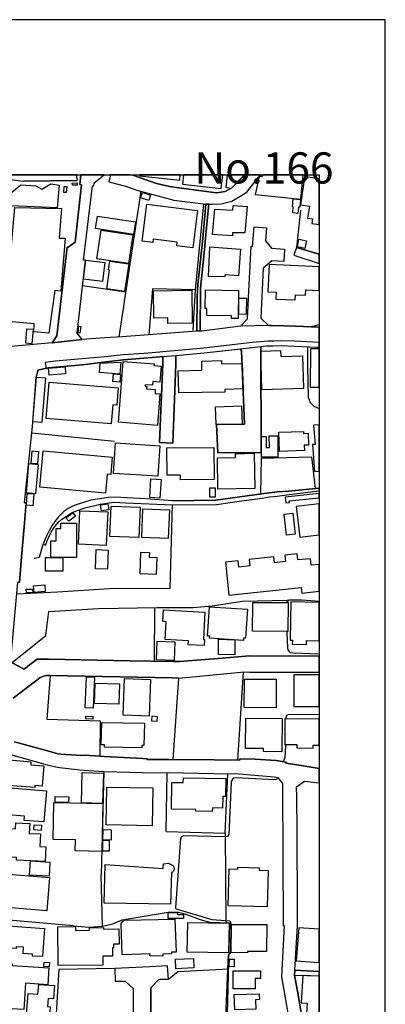
# Model space of a CAD drawing. Extents: x -10 to 410, y -24 to 273.
# Drawn here: x 354 to 410, y 124 to 273 of the extents above; entities that cross this region are included whole.
import ezdxf

# ---------------------------------------------------------------- set-up
doc = ezdxf.new("R2010")
doc.units = 0
for name, color, linetype in [('05_DM_LINE', 7, 'Continuous'), ('06_HOUSE_POLY', 160, 'Continuous'), ('07_HODO_POLY', 1, 'Continuous'), ('08_ROAD_LINE', 3, 'Continuous'), ('09_ROAD_POLY', 5, 'Continuous'), ('12_KASEN_LINE', 4, 'Continuous'), ('13_KASEN_POLY', 253, 'Continuous'), ('印刷レイアウト', 1, 'Continuous'), ('印刷用フレーム', 1, 'Continuous'), ('背景', 3, 'Continuous')]:
    doc.layers.add(name, color=color, linetype=linetype)
doc.styles.add('STD', font='txt')

msp = doc.modelspace()

# ---------------------------------------------------------------- linework, layer by layer
at = {"layer": '05_DM_LINE', "color": 253}
for p, q in [((362.907048, 248.786365), (354.757674, 248.661308)), ((369.282197, 225.044145), (372.632552, 247.141848)), ((395.792896, 237.434775), (399.647268, 236.187995)), ((370.31228, 231.82926), (363.742139, 232.805773)), ((356.037872, 210.524618), (368.592833, 209.270775)), ((374.652067, 184.032522), (374.597635, 175.911399)), ((388.102409, 174.26292), (387.248025, 160.895778)), ((366.942288, 159.161344), (366.557471, 143.497184)), ((376.402176, 150.075422), (376.572019, 159.044211)), ((385.38285, 149.82927), (385.45313, 136.247325)), ((366.737305, 135.731595), (366.557471, 143.497184)), ((362.352387, 135.78241), (349.76263, 136.895692))]:
    msp.add_line(p, q, dxfattribs=at)
for points in [[(367.712956, 248.575353), (370.227531, 247.895635), (371.946978, 247.329262), (377.58281, 245.790337), (382.497928, 245.200365), (383.382628, 245.169187), (384.782026, 245.227753), (386.357123, 245.645643), (388.632609, 246.981651), (390.422681, 249.25507), (390.755132, 249.647122)], [(370.922407, 249.647122), (371.347531, 249.555827), (374.937321, 248.337124), (376.902403, 247.880132), (378.317304, 247.657407), (384.052699, 246.876232), (385.387674, 247.087071), (386.342654, 247.587127), (387.402365, 248.661308), (388.385251, 249.647122)], [(396.781982, 244.286381), (396.182536, 238.637975), (399.647268, 237.58257)], [(380.882867, 232.212183), (374.367158, 232.337067), (373.767367, 225.364366)], [(397.998101, 226.602706), (398.647502, 226.68091), (399.647268, 226.932574)], [(377.906993, 222.235531), (378.422724, 222.282384), (382.182357, 222.649631), (386.857351, 223.137973), (387.637665, 223.235642)], [(387.637665, 223.235642), (387.847472, 222.926961), (388.117223, 216.700468)], [(397.832737, 223.575328), (397.832737, 222.64188), (397.837904, 220.454244), (397.982254, 215.907407), (398.272331, 215.130021), (398.828025, 214.559858), (399.647268, 214.230679)], [(377.412967, 208.969846), (377.897347, 220.915198), (377.906993, 222.235531)], [(390.782004, 201.266785), (390.882601, 206.696427), (398.467668, 206.891764), (399.031974, 202.087062)], [(377.33304, 199.59109), (377.412967, 199.59109), (384.037885, 199.665332), (386.12768, 199.966089), (388.257783, 200.262884), (390.982164, 200.606704), (392.078049, 200.794118), (393.242147, 200.930888), (395.078038, 201.196505), (399.647268, 201.716197)], [(377.422613, 200.227744), (373.33294, 200.497323), (369.52232, 200.731589), (368.027148, 200.766729), (365.007867, 200.290272), (362.907048, 199.665332), (362.282107, 199.41918), (361.53211, 199.040219), (360.952989, 198.637832), (360.067255, 197.782415), (359.512595, 197.055844), (359.097461, 196.446579), (358.682671, 195.641805), (358.137657, 194.536274), (357.7773, 193.641755)], [(377.33304, 199.59109), (376.991976, 186.930881), (367.842491, 186.864391), (359.947021, 186.38001), (353.707954, 186.044113)], [(356.373079, 191.51682), (357.212649, 191.669093), (357.7773, 193.641755)], [(358.617215, 183.450473), (366.137514, 183.876115), (375.072024, 184.040274), (380.492193, 184.040274), (383.377805, 184.317604), (387.942212, 185.016786), (396.977319, 185.227798), (399.647268, 185.00869)], [(394.708035, 184.786309), (394.703212, 184.911366), (394.907161, 185.055888), (395.097675, 185.180773)], [(395.097675, 185.180773), (396.977319, 185.227798), (399.647268, 185.00869)], [(353.052696, 175.692635), (358.172797, 179.790232), (358.617215, 183.450473)], [(394.727327, 180.415172), (394.732151, 180.180905), (394.802775, 177.950378), (394.852384, 177.622233), (395.052544, 177.352827), (395.252705, 177.239483), (395.717792, 177.165241), (399.647268, 177.01538)], [(358.842524, 173.731687), (358.317147, 167.122271), (366.382804, 166.856654), (366.337674, 161.516756)], [(377.46292, 161.016873), (378.327984, 173.352726), (377.357156, 173.36444), (358.842524, 173.731687)], [(394.617084, 167.161373), (394.622941, 167.42699), (394.732151, 167.716033), (394.922664, 167.817664), (399.647268, 167.877608)], [(394.207807, 160.665301), (394.492027, 161.341056), (394.587801, 163.067566), (394.587801, 163.270654)], [(376.402176, 150.075422), (385.38285, 149.82927), (385.792817, 158.856626)], [(393.442307, 158.149692), (393.002713, 157.934718), (391.937489, 157.946431), (386.977241, 158.200335), (386.647201, 158.18087), (386.467711, 158.016884), (386.302691, 157.575395), (385.907194, 149.645646), (385.742174, 149.325425), (385.413167, 149.294074), (379.072125, 149.450309), (378.807541, 149.3411), (378.617027, 149.032419), (377.812253, 138.575349), (377.828101, 138.454253), (377.957981, 138.387935), (383.328196, 136.751171), (385.45313, 136.594935), (386.042931, 136.540158)], [(362.352387, 135.78241), (364.702976, 135.567608), (366.737305, 135.731595), (368.337896, 136.075415), (369.727303, 136.692604), (376.707756, 137.841026), (378.288021, 137.872205), (379.123112, 137.68083), (381.592556, 136.751171), (383.057411, 136.329319), (386.027083, 136.227688), (385.737006, 124.360712), (385.39732, 113.122122), (385.002856, 113.145549), (374.162863, 113.524509)], [(386.042931, 136.540158), (386.172811, 136.411312), (386.207951, 136.149657), (386.182457, 131.786271), (386.147317, 131.63796), (386.067391, 131.50119)], [(386.067391, 131.50119), (385.922697, 131.411273), (385.817277, 131.286388), (385.748031, 130.305914), (385.227477, 117.340986), (385.277086, 112.661168), (385.722537, 103.977805), (385.748031, 103.157528)], [(368.616949, 129.321478), (360.142358, 129.161281), (359.072312, 111.544268), (368.616949, 111.852604), (368.652089, 115.962259), (371.457775, 115.840991)], [(376.762533, 127.680923), (378.20775, 128.844849), (385.85724, 129.294089)]]:
    msp.add_lwpolyline(points, dxfattribs=at)
at = {"layer": '06_HOUSE_POLY', "color": 255}
for points in [[(378.470611, 248.813753), (378.56225, 249.647122), (372.414133, 249.647122), (372.396219, 249.485547)], [(384.780992, 247.575414), (385.010091, 249.647122), (379.059033, 249.647122), (378.901248, 248.219991)], [(386.340587, 247.614516), (388.191292, 249.505184), (388.312215, 249.647122), (385.685674, 249.647122), (385.4707, 247.692547)], [(390.526378, 249.364452), (389.930377, 246.653506), (396.851573, 245.922974), (397.19815, 249.647122), (391.095508, 249.647122), (390.880878, 249.344987)], [(397.870977, 249.094873), (397.39142, 249.169115), (396.79094, 245.087193), (398.13556, 244.887895), (397.870977, 243.067678), (398.595481, 242.962086), (398.491094, 242.270656), (399.647268, 242.100123), (399.647268, 249.002372), (397.896471, 249.262994)], [(359.891555, 244.614526), (350.5457, 245.032416), (354.385604, 248.134036), (356.651099, 247.962126), (357.555436, 247.434682), (358.906258, 248.258921), (360.175776, 248.040329), (359.891555, 244.614526)], [(361.266493, 246.934798), (360.880642, 246.969938), (360.950922, 247.868419), (361.340563, 247.837069), (361.266493, 246.934798)], [(362.186334, 248.079259), (362.180477, 248.387939), (362.896368, 248.399653), (362.896368, 248.087183), (362.186334, 248.079259)], [(373.781147, 245.727809), (372.536089, 246.165164), (372.821343, 246.9739), (374.066401, 246.540335), (373.781147, 245.727809)], [(380.460843, 238.579236), (378.031017, 238.868452), (378.095785, 239.423112), (374.441227, 239.864429), (374.385761, 239.387972), (372.800673, 239.583309), (373.481424, 245.172976), (381.146417, 244.247279), (380.460843, 238.579236)], [(386.455998, 240.38016), (383.425692, 240.579286), (383.795695, 244.407476), (386.550738, 244.262954), (386.585878, 244.989525), (388.720459, 244.83708), (388.361136, 240.8294), (386.481147, 240.83319), (386.455998, 240.38016)], [(396.401299, 243.782364), (395.620985, 243.848854), (395.700911, 244.80194), (395.571376, 244.813653), (395.696088, 245.993426), (396.79094, 245.880082), (396.670706, 244.727698), (396.500863, 244.747335), (396.401299, 243.782364)], [(358.63065, 225.61448), (356.350342, 225.817569), (356.420622, 227.059698), (351.970592, 227.438658), (353.470586, 244.700309), (360.53131, 244.520648), (360.191279, 240.04409), (361.080802, 240.020664), (360.420722, 231.989457), (359.526375, 232.075412), (358.63065, 225.61448)], [(371.460875, 240.602713), (365.705843, 241.469843), (365.991097, 243.368435), (371.746129, 242.505094), (371.460875, 240.602713)], [(370.710878, 236.204359), (365.915994, 236.915255), (366.555404, 241.235577), (371.351321, 240.524681), (370.710878, 236.204359)], [(397.45102, 238.462103), (396.316206, 238.692579), (396.545649, 239.860639), (397.68632, 239.633952), (397.45102, 238.462103)], [(385.28122, 234.149704), (382.831068, 234.208271), (383.036051, 238.735471), (387.686241, 238.384071), (387.396509, 234.317653), (385.356323, 234.458213), (385.28122, 234.149704)], [(366.781057, 233.458274), (363.875808, 233.79796), (364.215839, 236.704243), (367.121088, 236.364556), (366.781057, 233.458274)], [(370.111087, 231.958279), (367.411165, 232.360494), (367.830778, 235.184783), (367.670926, 235.20821), (367.875909, 236.567645), (370.736372, 236.137869), (370.111087, 231.958279)], [(391.856185, 231.915215), (393.085739, 231.852687), (393.03613, 230.801933), (396.005802, 230.657411), (396.045766, 231.458223), (397.566431, 231.387944), (397.600537, 232.204259), (399.647268, 232.104179), (399.647268, 235.66279), (392.050488, 236.020736)], [(376.691219, 227.102762), (376.680539, 227.950427), (374.550781, 227.927001), (374.510818, 232.067661), (380.300646, 232.122266), (380.3506, 227.137901), (376.691219, 227.102762)], [(387.335875, 227.852759), (386.321294, 227.864472), (386.321294, 228.239471), (382.56614, 228.282362), (382.576131, 229.360505), (382.33084, 229.364467), (382.36598, 232.177043), (387.385484, 232.118304), (387.335875, 227.852759)], [(388.566119, 228.462196), (387.446118, 228.489412), (387.460932, 230.954378), (388.620896, 230.92699), (388.566119, 228.462196)], [(356.040972, 224.024569), (355.111141, 224.09881), (355.295798, 226.301949), (356.225629, 226.227707), (356.040972, 224.024569)], [(363.345608, 225.645658), (363.055531, 225.673047), (363.160951, 226.684871), (363.451028, 226.653521), (363.345608, 225.645658)], [(390.930488, 217.028613), (390.771324, 222.883898), (393.765457, 222.993452), (393.795774, 222.083257), (397.111334, 222.192639), (397.270497, 217.235491), (390.930488, 217.028613)], [(398.265441, 217.43479), (399.647268, 217.423421), (399.647268, 223.244082), (398.310571, 223.255107)], [(369.390373, 219.43484), (366.29082, 219.665317), (366.415877, 221.05972), (369.540923, 221.255056), (369.390373, 219.43484)], [(375.111298, 211.645652), (369.17092, 212.118319), (369.910927, 221.348763), (374.581098, 220.973764), (374.560428, 220.704358), (375.675605, 220.614441), (375.481302, 218.192539), (374.406087, 218.282456), (374.361301, 217.727795), (373.25577, 217.813751), (373.240956, 217.579312), (373.465576, 217.563637), (373.435259, 217.188638), (374.771267, 217.094931), (374.725448, 216.489456), (375.450985, 216.438641), (375.111298, 211.645652)], [(378.316271, 216.56766), (378.250814, 219.942647), (381.830957, 220.012927), (381.805463, 221.407502), (384.805452, 221.469858), (384.816477, 220.973764), (387.930499, 221.02079), (388.076226, 217.165211), (385.310503, 217.110607), (385.321183, 216.704258), (378.316271, 216.56766)], [(358.646498, 219.243465), (358.555547, 220.337111), (361.075979, 220.540199), (361.161073, 219.442592), (358.646498, 219.243465)], [(369.365913, 218.212176), (368.316192, 218.317596), (368.435392, 219.477732), (369.486146, 219.36835), (369.365913, 218.212176)], [(357.550613, 212.102816), (356.210815, 212.208236), (356.751006, 218.938746), (358.095627, 218.833154), (357.550613, 212.102816)], [(368.090538, 211.884052), (358.191401, 212.708119), (358.651321, 218.204252), (369.13578, 217.32937), (368.915983, 214.692494), (368.326183, 214.73952), (368.090538, 211.884052)], [(384.020315, 211.77467), (383.915929, 214.473903), (387.821289, 214.633927), (387.935322, 211.84495), (384.020315, 211.77467)], [(393.585967, 207.712042), (393.505697, 210.618324), (397.225366, 210.719954), (397.236046, 210.434701), (397.97054, 210.458127), (398.020494, 208.669089), (397.361103, 208.649624), (397.38074, 207.825385), (393.585967, 207.712042)], [(399.036108, 208.770719), (398.590658, 208.727656), (398.941368, 204.653486), (399.647268, 204.715153), (399.647268, 211.731434), (398.785994, 211.657365)], [(375.170898, 203.958266), (368.420923, 204.380117), (368.710655, 208.985521), (375.455808, 208.559707), (375.170898, 203.958266)], [(390.880878, 206.809771), (390.855385, 209.98546), (391.585745, 209.989422), (391.600559, 208.274626), (392.071159, 208.278588), (392.055656, 210.079339), (393.350667, 210.08709), (393.370993, 206.829236), (390.880878, 206.809771)], [(356.901213, 205.798119), (355.920738, 205.884074), (356.080935, 207.77457), (357.066233, 207.688615), (356.901213, 205.798119)], [(367.201015, 201.395803), (357.241243, 202.294112), (357.736304, 207.782494), (368.245912, 206.833198), (368.005789, 204.188742), (367.460775, 204.239385), (367.201015, 201.395803)], [(378.576031, 203.403605), (378.571208, 204.102787), (376.57133, 204.08315), (376.535845, 208.227772), (383.645489, 208.29409), (383.685452, 203.454248), (378.576031, 203.403605)], [(384.276286, 201.985604), (384.180512, 206.727778), (386.955881, 206.782383), (386.946235, 207.360642), (389.781204, 207.419208), (389.890413, 202.094986), (384.276286, 201.985604)], [(356.615959, 201.290211), (355.215872, 201.403555), (355.581052, 205.848762), (356.986306, 205.73559), (356.615959, 201.290211)], [(375.465799, 200.598781), (373.925841, 200.69266), (374.10533, 203.548127), (375.645288, 203.454248), (375.465799, 200.598781)], [(383.826012, 200.747264), (383.040875, 200.747264), (383.045698, 202.200406), (383.836003, 202.192654), (383.826012, 200.747264)], [(356.205992, 199.473785), (355.210704, 199.544065), (355.335761, 201.333275), (356.331049, 201.262823), (356.205992, 199.473785)], [(394.580911, 199.883923), (395.111111, 199.9387), (395.085962, 200.188642), (399.647268, 200.681291), (399.647268, 201.310882), (394.486171, 200.747264)], [(367.310569, 193.426953), (363.095494, 193.62229), (363.330794, 198.719998), (367.545869, 198.524661), (367.310569, 193.426953)], [(366.62086, 198.692609), (366.480301, 199.622268), (367.560338, 199.782465), (367.701242, 198.852806), (366.62086, 198.692609)], [(372.295622, 194.649618), (367.880732, 194.817566), (368.055398, 199.403505), (372.470633, 199.239518), (372.295622, 194.649618)], [(376.730493, 194.497344), (372.710756, 194.673044), (372.895413, 199.005079), (376.915839, 198.82938), (376.730493, 194.497344)], [(396.711013, 194.723859), (399.647268, 195.073709), (399.647268, 199.752321), (396.161176, 199.333225)], [(361.645454, 197.118373), (361.19139, 197.633931), (362.241111, 198.399604), (362.64522, 197.895759), (361.645454, 197.118373)], [(394.666005, 194.989476), (394.295657, 198.188764), (395.640622, 198.344999), (396.005802, 195.145711), (394.666005, 194.989476)], [(360.725613, 191.602775), (358.920728, 191.602775), (358.920728, 194.169199), (359.745828, 194.169199), (359.745828, 195.997339), (360.455862, 195.997339), (360.455862, 196.825368), (362.810585, 196.829329), (362.810585, 191.602775), (360.725613, 191.602775)], [(367.495915, 189.848877), (365.69034, 189.915195), (365.800583, 192.829229), (367.605469, 192.758949), (367.495915, 189.848877)], [(360.725613, 191.602775), (360.725613, 189.532445), (358.090804, 189.532445), (358.090804, 191.602775), (358.920728, 191.602775), (360.725613, 191.602775)], [(374.906315, 189.067529), (372.450996, 189.149523), (372.565373, 192.407377), (373.88071, 192.364486), (373.855216, 191.673055), (374.991064, 191.633953), (374.906315, 189.067529)], [(398.305404, 191.438616), (396.400266, 191.247241), (396.300703, 192.157435), (394.411068, 191.958137), (394.510631, 190.9973), (392.866287, 190.825389), (392.76569, 191.743335), (388.986076, 191.337158), (389.090807, 190.34876), (387.450941, 190.169099), (387.350345, 191.122184), (385.40042, 190.915306), (385.935444, 185.915267), (396.915997, 187.075403), (397.005914, 186.235489), (399.647268, 186.516264), (399.647268, 190.584749), (398.406, 190.454352)], [(355.230341, 186.282514), (355.205881, 186.802035), (356.160862, 186.844926), (356.185322, 186.329367), (355.230341, 186.282514)], [(356.385482, 186.317654), (356.300732, 187.325345), (357.996064, 187.469866), (358.080813, 186.462176), (356.385482, 186.317654)], [(382.205783, 178.259059), (379.745985, 178.399619), (379.781125, 179.009056), (376.290899, 179.204221), (376.435248, 181.883988), (375.920896, 181.915167), (376.015636, 183.673027), (382.2957, 183.325416), (382.065224, 179.169081), (382.255737, 179.157368), (382.205783, 178.259059)], [(388.145473, 179.051948), (383.015381, 179.399558), (383.036051, 179.676888), (382.696365, 179.700315), (382.996088, 184.157407), (388.760767, 183.770695), (388.465522, 179.399558), (388.170622, 179.419195), (388.145473, 179.051948)], [(394.890625, 180.415172), (389.53109, 180.450312), (389.560373, 184.813698), (394.915774, 184.78252), (394.890625, 180.415172)], [(395.235135, 179.079336), (395.560352, 179.075374), (395.541059, 178.509001), (397.705957, 178.44251), (397.720426, 179.028521), (399.647268, 178.968232), (399.647268, 184.823344), (395.335731, 184.899653)], [(386.845638, 176.860522), (384.345532, 176.938726), (384.380672, 179.243323), (386.845638, 179.118438), (386.845638, 176.860522)], [(377.65619, 175.997354), (374.965571, 176.09485), (375.065479, 178.942566), (377.755754, 178.852821), (377.65619, 175.997354)], [(365.331017, 168.778501), (364.121099, 168.829316), (364.321259, 173.532388), (365.52532, 173.485535), (365.331017, 168.778501)], [(373.840747, 167.587187), (369.885777, 167.727747), (370.081114, 173.29416), (374.036084, 173.1536), (373.840747, 167.587187)], [(393.085739, 168.813641), (388.27053, 168.860494), (388.305669, 173.204243), (393.126047, 173.157389), (393.085739, 168.813641)], [(395.786005, 169.048079), (399.647268, 169.036538), (399.647268, 173.838312), (395.800819, 173.852782)], [(369.235343, 169.383976), (365.570106, 169.493358), (365.66588, 172.57534), (369.330773, 172.462169), (369.235343, 169.383976)], [(365.275206, 167.137946), (364.230309, 167.1848), (364.250979, 167.594938), (365.295877, 167.544123), (365.275206, 167.137946)], [(375.020348, 166.778451), (374.230387, 166.833228), (374.28103, 167.5989), (375.076158, 167.544123), (375.020348, 166.778451)], [(393.955971, 162.153582), (391.170611, 162.192512), (391.180602, 162.645714), (388.445196, 162.684816), (388.510653, 167.274544), (394.025217, 167.192551), (393.955971, 162.153582)], [(372.72557, 162.782484), (367.070101, 162.895656), (367.081125, 163.212088), (366.570218, 163.223801), (366.635674, 166.618426), (373.121067, 166.493369), (373.05561, 163.102706), (372.730393, 163.11063), (372.72557, 162.782484)], [(394.425537, 163.270654), (396.230423, 163.262903), (396.230423, 162.747344), (398.735352, 162.739421), (398.741208, 163.188661), (399.647268, 163.186077), (399.647268, 167.139669), (394.435528, 167.157411)], [(356.48539, 156.739442), (351.765609, 157.130116), (352.086003, 160.985522), (355.911092, 160.66909), (355.871129, 160.192634), (357.860327, 160.028475), (357.60539, 156.962168), (356.515362, 157.051912), (356.48539, 156.739442)], [(366.765554, 154.35268), (363.550591, 154.45431), (363.690462, 159.024574), (366.910937, 158.919154), (366.765554, 154.35268)], [(357.885476, 151.55199), (354.895478, 151.778505), (354.945087, 152.423082), (351.241265, 152.708164), (351.555458, 156.782506), (358.245833, 156.270737), (357.885476, 151.55199)], [(374.291021, 150.962189), (367.335718, 151.079323), (367.425635, 156.829359), (374.380594, 156.712054), (374.291021, 150.962189)], [(383.420869, 153.122264), (380.91594, 153.153442), (380.920763, 153.438696), (377.215563, 153.497263), (377.286187, 157.540255), (379.020448, 157.509077), (379.030094, 158.208259), (385.46071, 158.102667), (385.415923, 155.380008), (384.995966, 155.387931), (384.965649, 153.634033), (383.425692, 153.653498), (383.420869, 153.122264)], [(361.620993, 154.505126), (359.595622, 154.528552), (359.605268, 155.372256), (361.635807, 155.344868), (361.620993, 154.505126)], [(366.635674, 147.067509), (362.630751, 147.157426), (362.665891, 148.817617), (359.270405, 148.887897), (359.390639, 154.469986), (366.791048, 154.309789), (366.635674, 147.067509)], [(353.595643, 151.403506), (355.720578, 151.298086), (355.645475, 149.798092), (357.355276, 149.712137), (357.265359, 147.813717), (358.161084, 147.770653), (358.050841, 145.528585), (353.7207, 145.743387), (353.739993, 146.149563), (351.640552, 146.247232), (351.810395, 149.649608), (352.350586, 149.61843), (352.400195, 150.563764), (353.550513, 150.505025), (353.55568, 150.602694), (353.595643, 151.403506)], [(357.47551, 150.255084), (356.350342, 150.317612), (356.400296, 151.110501), (357.525119, 151.040221), (357.47551, 150.255084)], [(368.050575, 148.79798), (366.810341, 148.829331), (366.850304, 150.38393), (368.095706, 150.34879), (368.050575, 148.79798)], [(367.760498, 147.102821), (366.795871, 147.118324), (366.820331, 148.770764), (367.790815, 148.747338), (367.760498, 147.102821)], [(358.660967, 143.298058), (355.710932, 143.473758), (355.835989, 145.622291), (358.790847, 145.450381), (358.660967, 143.298058)], [(377.09085, 139.059729), (367.015668, 139.223888), (367.180688, 145.067631), (375.956036, 144.497295), (376.010813, 145.204229), (376.795605, 145.262968), (377.300656, 145.040243), (377.535956, 144.817517), (377.615194, 144.395665), (377.50564, 144.075444), (377.395397, 143.903533), (377.22073, 143.852718), (377.09085, 139.059729)], [(358.295787, 138.05979), (351.690161, 138.594986), (351.815218, 140.16526), (350.315224, 140.282393), (350.600477, 143.794151), (358.706098, 143.137861), (358.295787, 138.05979)], [(391.745942, 138.669227), (385.840704, 138.802036), (385.949913, 144.407378), (387.275241, 144.380162), (387.280065, 144.688671), (390.540847, 144.602715), (390.530168, 144.208252), (391.870999, 144.176902), (391.745942, 138.669227)], [(376.730493, 136.907406), (376.725326, 137.801925), (378.135748, 137.809848), (378.135748, 137.512881), (379.030094, 137.520633), (379.034918, 136.919119), (376.730493, 136.907406)], [(357.645353, 131.145656), (356.155005, 131.208184), (356.155005, 131.508941), (354.735281, 131.575431), (354.800738, 132.563657), (353.645253, 132.595007), (353.64043, 132.36832), (350.170874, 132.532479), (350.335894, 135.938645), (357.975393, 135.380023), (357.645353, 131.145656)], [(375.915728, 131.177006), (373.955813, 131.219897), (374.005767, 131.540291), (369.720757, 131.387846), (369.614993, 136.122268), (369.75073, 136.40356), (370.07009, 136.653502), (377.725437, 136.813699), (377.93042, 131.797984), (377.240023, 131.794195), (377.215563, 131.520654), (375.895402, 131.497228), (375.915728, 131.177006)], [(385.875844, 131.684813), (379.595779, 131.81366), (379.685352, 136.309682), (385.965761, 136.184797), (385.875844, 131.684813)], [(388.755599, 131.719953), (386.260661, 131.74338), (386.305447, 136.012887), (391.670839, 135.977747), (391.645345, 131.895653), (388.755599, 131.907366), (388.755599, 131.719953)], [(360.015579, 129.794145), (359.995942, 135.653563), (362.675537, 135.665276), (362.680705, 135.094941), (364.800817, 135.110616), (364.795649, 135.493366), (366.905081, 135.532468), (366.909904, 135.294067), (369.260493, 135.337131), (369.305623, 133.020649), (368.440215, 132.997222), (368.450206, 132.450486), (368.275195, 132.450486), (368.295866, 131.184757), (366.815164, 131.177006), (366.820331, 129.817571), (360.015579, 129.794145)], [(396.154975, 130.497289), (399.647268, 130.235117), (399.647268, 135.267885), (396.530146, 135.505079)], [(354.810384, 123.094984), (352.080835, 123.278608), (352.130789, 124.012758), (350.500914, 124.110598), (350.600477, 125.778541), (349.1904, 125.864497), (349.310289, 127.790305), (350.010677, 127.743452), (350.155027, 130.22771), (353.065443, 130.05201), (353.045806, 129.762967), (358.625827, 129.407433), (358.46563, 126.852722), (355.065321, 127.075448), (354.810384, 123.094984)], [(358.670958, 129.559706), (357.860327, 129.622234), (357.915793, 130.301952), (358.730214, 130.239423), (358.670958, 129.559706)], [(377.864963, 129.294089), (377.815354, 130.743441), (380.570052, 130.837147), (380.615183, 129.395719), (377.864963, 129.294089)], [(386.720581, 129.594846), (385.995044, 129.610521), (386.01537, 130.739479), (386.740218, 130.727766), (386.720581, 129.594846)], [(389.935544, 126.219858), (386.595524, 126.219858), (386.595524, 128.962154), (390.725505, 128.962154), (390.725505, 127.80977), (389.935544, 127.80977), (389.935544, 126.219858)], [(358.905225, 119.645755), (355.050852, 119.950301), (355.485278, 125.5286), (356.975627, 125.407505), (357.095516, 126.907499), (359.500882, 126.719914), (359.345508, 124.723825), (358.530054, 124.790316), (358.435314, 123.551804), (358.830811, 123.524588), (358.650288, 121.239456), (359.025114, 121.208105), (358.905225, 119.645755)], [(396.91014, 124.102675), (397.810343, 124.047898), (397.71078, 122.438694), (399.647268, 122.327072), (399.647268, 128.15893), (397.150263, 128.282437)], [(386.824967, 123.043997), (386.725404, 125.360479), (390.530168, 125.493287), (390.560484, 124.598768), (389.965861, 124.56759), (390.030284, 123.145627), (386.824967, 123.043997)]]:
    msp.add_lwpolyline(points, close=True, dxfattribs=at)
at = {"layer": '07_HODO_POLY', "color": 253}
msp.add_lwpolyline([(393.822301, 224.462096), (392.732273, 224.419204), (392.297846, 224.415243), (391.902349, 224.395778), (389.487337, 224.219906), (382.123101, 223.376202), (378.248058, 223.001203), (375.927441, 222.790191), (375.447195, 222.766764), (373.102463, 222.559714), (369.907137, 222.321486), (367.157262, 222.032442), (359.597689, 221.37219), (358.078057, 221.192528), (358.21276, 220.294219), (358.498014, 220.360537), (363.702865, 220.837166), (367.337785, 221.290196), (369.937454, 221.57545), (375.517475, 222.024691), (375.907115, 222.079296), (377.906993, 222.235531), (378.422724, 222.282384), (382.182357, 222.649631), (386.857351, 223.137973), (387.637665, 223.235642), (387.638699, 223.235642), (390.767535, 223.602717), (390.767535, 223.606679), (391.107221, 223.641819), (391.632598, 223.692634), (392.607216, 223.71606), (393.897404, 223.735525), (395.877989, 223.661283), (399.322051, 223.512972), (399.647268, 223.49523), (399.647268, 224.23782), (395.937245, 224.407491)], close=True, dxfattribs=at)
at = {"layer": '08_ROAD_LINE', "color": 253}
for p, q in [((382.897214, 245.169187), (382.457964, 245.169187)), ((389.782237, 241.76681), (391.662915, 241.571474)), ((396.182536, 238.637975), (395.792896, 237.434775)), ((395.792896, 237.434775), (399.647268, 236.187995)), ((396.182536, 238.637975), (399.647268, 237.58257)), ((384.077848, 211.766747), (384.232189, 207.485527)), ((375.413089, 209.055801), (377.412967, 208.969846)), ((357.7773, 193.641755), (358.132834, 193.512908)), ((399.647268, 174.179549), (389.06738, 174.239494)), ((368.616949, 129.321478), (368.663113, 127.379994)), ((376.762533, 127.680923), (376.642643, 129.712151)), ((395.942413, 129.079287), (399.647268, 128.88619)), ((395.897282, 128.325328), (399.647268, 128.196826))]:
    msp.add_line(p, q, dxfattribs=at)
for points in [[(359.102284, 224.157377), (359.847458, 225.220017), (361.137646, 236.469976), (361.407053, 238.669153), (361.56725, 238.65744), (362.61697, 239.434825), (363.337684, 245.825477), (363.567128, 248.122323), (363.297721, 248.169176), (363.490302, 249.647122)], [(363.687362, 224.645719), (362.917727, 225.630155), (364.192413, 236.704243), (363.873052, 236.715956), (365.222496, 247.985552), (365.462619, 247.950412), (365.482256, 248.399653), (367.030138, 249.647122)], [(382.457964, 245.169187), (381.922597, 239.477717), (381.24219, 233.079313), (381.12299, 231.13783), (381.077859, 225.907486)], [(381.552593, 225.930912), (381.637687, 232.44266), (381.833024, 234.380181), (382.247814, 238.325332), (382.652268, 242.715934), (382.897214, 245.169187)], [(387.707945, 226.684871), (388.762489, 227.794192), (388.991933, 232.99732), (389.312326, 238.805923), (389.532123, 238.770783), (389.782237, 241.76681)], [(391.662915, 241.571474), (391.502718, 239.602774), (392.397409, 238.51688), (394.357324, 238.380109), (394.257761, 236.512868), (392.452875, 236.594861), (391.137538, 235.501215), (390.802675, 227.887899), (391.952992, 226.770654)], [(381.077859, 225.907486), (369.72248, 225.071533), (367.116954, 224.927011), (363.687362, 224.645719)], [(387.707945, 226.684871), (381.847493, 225.950377), (381.552593, 225.930912)], [(391.952992, 226.770654), (392.49215, 226.782368), (396.057479, 226.669196), (399.647268, 226.542244)], [(359.102284, 224.157377), (355.722645, 223.864372), (351.722545, 223.505048)], [(377.906993, 222.235531), (378.422724, 222.282384), (382.182357, 222.649631), (386.857351, 223.137973), (387.637665, 223.235642)], [(384.232189, 207.485527), (390.828168, 207.552017), (390.767535, 223.606679)], [(387.637665, 223.235642), (387.847472, 222.926961), (388.117223, 216.700468)], [(390.767535, 223.606679), (391.107221, 223.641819), (391.632598, 223.692634), (392.607216, 223.71606), (393.897404, 223.735525), (395.877989, 223.661283), (399.322051, 223.512972), (399.647268, 223.49523)], [(367.337785, 221.290196), (363.702865, 220.837166), (358.498014, 220.360537)], [(375.907115, 222.079296), (375.517475, 222.024691), (369.937454, 221.57545), (367.337785, 221.290196)], [(375.907115, 222.079296), (375.897469, 220.966013), (375.413089, 209.055801)], [(377.906993, 222.235531), (377.897347, 220.915198), (377.412967, 208.969846)], [(354.907191, 199.911312), (356.137435, 211.485627), (356.712766, 218.981638), (356.917749, 219.594865)], [(358.498014, 220.360537), (356.967703, 220.012927), (356.917749, 219.594865)], [(388.117223, 216.700468), (388.222643, 214.337132), (388.317383, 211.852702), (384.077848, 211.766747)], [(377.33304, 199.59109), (377.412967, 199.59109), (384.037885, 199.665332), (386.12768, 199.966089), (388.257783, 200.262884), (390.982164, 200.606704), (392.078049, 200.794118), (393.242147, 200.930888), (395.078038, 201.196505), (399.647268, 201.716197)], [(377.422613, 200.227744), (383.897325, 200.329374), (390.917741, 201.286249), (392.038086, 201.442657), (393.32793, 201.571503), (394.952981, 201.70035), (399.647268, 202.145629)], [(377.422613, 200.227744), (373.33294, 200.497323), (369.52232, 200.731589), (368.027148, 200.766729), (365.007867, 200.290272), (362.907048, 199.665332), (362.282107, 199.41918), (361.53211, 199.040219), (360.952989, 198.637832), (360.067255, 197.782415), (359.512595, 197.055844), (359.097461, 196.446579), (358.682671, 195.641805), (358.137657, 194.536274), (357.7773, 193.641755)], [(358.132834, 193.512908), (358.477344, 194.419141), (358.977572, 195.45043), (359.547735, 196.329274), (360.112042, 197.012953), (360.612269, 197.442556), (362.152227, 198.454381), (362.656934, 198.637832), (364.132812, 199.157525), (366.402097, 199.715975), (368.472599, 200.012942), (370.307457, 199.915274), (377.33304, 199.59109)], [(354.907191, 199.911312), (355.182454, 199.891847), (354.892377, 196.247281), (354.477588, 191.735583), (354.163051, 187.821438), (353.862294, 187.837113), (352.777089, 175.555865), (353.027203, 175.5364), (353.052696, 175.692635), (354.007677, 175.149688), (354.842768, 174.677021), (355.082891, 174.864434), (355.458062, 175.149688), (356.862283, 176.215945), (358.582764, 176.235582), (370.917928, 175.966003), (377.427436, 175.864545), (378.43237, 175.837157), (384.307636, 176.329289), (389.082883, 176.739427), (399.647268, 176.679483)], [(358.842524, 173.731687), (358.547624, 173.735476), (358.232397, 173.727725), (357.987107, 173.684833), (357.722523, 173.602668), (357.4824, 173.485535), (357.267426, 173.360478), (356.622849, 172.895734), (353.192223, 170.286247)], [(358.842524, 173.731687), (377.357156, 173.36444), (378.327984, 173.352726)], [(378.327984, 173.352726), (388.25296, 174.274634), (389.06738, 174.239494)], [(353.417877, 163.661328), (358.982395, 162.14962), (359.982161, 161.860577), (360.507883, 161.80201), (363.578152, 161.622348), (364.172776, 161.641813), (367.032205, 161.481616), (372.877843, 161.176898), (373.542746, 161.106618), (373.542746, 161.00516), (376.757709, 161.024624), (383.687519, 160.946421), (387.592535, 160.891816), (387.602525, 161.090942), (389.932444, 161.071478), (393.087807, 160.829287), (394.597447, 160.610524), (394.578155, 160.469964), (396.877756, 160.11443), (399.647268, 159.650892)], [(347.447182, 109.977783), (349.752984, 136.755132), (351.812462, 160.985522), (352.82222, 161.755157), (358.387427, 160.18092), (359.413032, 159.919093), (360.241922, 159.809711), (363.392461, 159.426961), (364.002932, 159.395783), (366.952968, 159.157383), (372.807563, 159.020785), (373.467643, 159.005109), (376.712923, 159.044211), (383.642388, 158.895728), (387.512609, 158.821486), (392.792906, 158.360532), (393.342744, 158.282501), (394.057601, 157.372306), (394.083095, 156.911353), (394.172667, 135.821512), (394.342855, 135.821512), (393.91773, 128.036285), (394.887524, 122.540324)], [(395.942413, 129.079287), (396.342733, 135.78241), (396.36237, 138.090968), (396.267285, 150.169128), (396.252816, 155.282511), (396.197005, 156.844862), (397.407267, 157.73163), (399.647268, 157.450854)], [(376.642643, 129.712151), (373.92274, 129.56763), (368.616949, 129.321478)], [(368.663113, 127.379994), (370.21754, 127.387918), (371.407132, 126.302024), (371.477412, 111.130168)], [(376.762533, 127.680923), (375.282175, 127.665248), (374.107397, 126.411405), (374.107397, 126.36059), (374.127724, 118.942611)], [(395.897282, 128.325328), (395.892459, 128.290188), (396.452976, 125.305874), (396.862253, 122.864507), (397.232256, 120.567662), (397.747987, 116.290232), (398.492128, 110.044274), (398.742242, 107.637874), (399.647268, 106.849981)]]:
    msp.add_lwpolyline(points, dxfattribs=at)
at = {"layer": '09_ROAD_POLY', "color": 7}
for points in [[(363.567128, 248.122323), (363.337684, 245.825477), (362.61697, 239.434825), (361.56725, 238.65744), (361.407053, 238.669153), (361.137646, 236.469976), (359.847458, 225.220017), (359.102284, 224.157377), (363.687362, 224.645719), (362.917727, 225.630155), (364.192413, 236.704243), (363.873052, 236.715956), (365.222496, 247.985552), (365.462619, 247.950412), (365.482256, 248.399653), (367.030138, 249.647122), (363.490302, 249.647122), (363.297721, 248.169176)], [(382.897214, 245.169187), (382.652268, 242.715934), (382.247814, 238.325332), (381.833024, 234.380181), (381.637687, 232.44266), (381.552593, 225.930912), (381.077859, 225.907486), (381.12299, 231.13783), (381.24219, 233.079313), (381.922597, 239.477717), (382.457964, 245.169187), (382.897214, 245.169187)], [(389.782237, 241.76681), (391.662915, 241.571474), (391.502718, 239.602774), (392.397409, 238.51688), (394.357324, 238.380109), (394.257761, 236.512868), (392.452875, 236.594861), (391.137538, 235.501215), (390.802675, 227.887899), (391.952992, 226.770654), (387.686241, 226.684871), (387.707945, 226.684871), (388.762489, 227.794192), (388.991933, 232.99732), (389.312326, 238.805923), (389.532123, 238.770783), (389.782237, 241.76681)], [(395.792896, 237.434775), (399.647268, 236.187995), (399.647268, 237.58257), (396.182536, 238.637975)], [(390.767535, 223.602717), (390.828168, 207.552017), (384.232189, 207.485527), (384.077848, 211.766747), (388.317383, 211.852702), (388.222643, 214.337132), (388.117223, 216.700468), (387.847472, 222.926961), (387.638699, 223.235642), (390.767535, 223.602717)], [(375.907115, 222.079296), (377.906993, 222.235531), (377.897347, 220.915198), (377.412967, 208.969846), (375.413089, 209.055801), (375.897469, 220.966013), (375.907115, 222.079296)], [(393.32793, 201.571503), (392.038086, 201.442657), (390.917741, 201.286249), (383.897325, 200.329374), (377.422613, 200.227744), (373.33294, 200.497323), (369.52232, 200.731589), (368.027148, 200.766729), (365.007867, 200.290272), (362.907048, 199.665332), (362.282107, 199.41918), (361.53211, 199.040219), (360.952989, 198.637832), (360.067255, 197.782415), (359.512595, 197.055844), (359.097461, 196.446579), (358.682671, 195.641805), (358.137657, 194.536274), (357.7773, 193.641755), (358.132834, 193.512908), (358.477344, 194.419141), (358.977572, 195.45043), (359.547735, 196.329274), (360.112042, 197.012953), (360.612269, 197.442556), (362.152227, 198.454381), (362.656934, 198.637832), (364.132812, 199.157525), (366.402097, 199.715975), (368.472599, 200.012942), (370.307457, 199.915274), (377.33304, 199.59109), (377.412967, 199.59109), (384.037885, 199.665332), (386.12768, 199.966089), (388.257783, 200.262884), (390.982164, 200.606704), (392.078049, 200.794118), (393.242147, 200.930888), (395.078038, 201.196505), (399.647268, 201.716197), (399.647268, 202.145629), (394.952981, 201.70035)], [(395.894526, 128.301902), (395.897282, 128.325328), (399.647268, 128.196826), (399.647268, 128.88619), (395.942413, 129.079287)]]:
    msp.add_lwpolyline(points, close=True, dxfattribs=at)
for points in [[(354.163051, 187.821438), (354.477588, 191.735583), (354.892377, 196.247281), (355.182454, 199.891847), (354.907191, 199.911312), (356.137435, 211.485627), (356.712766, 218.981638), (356.917749, 219.594865), (356.967703, 220.012927), (358.498014, 220.360537), (363.702865, 220.837166), (367.337785, 221.290196), (369.937454, 221.57545), (375.517475, 222.024691), (375.907115, 222.079296), (377.906993, 222.235531), (378.422724, 222.282384), (382.182357, 222.649631), (386.857351, 223.137973), (387.637665, 223.235642), (387.638699, 223.235642), (390.767535, 223.602717), (390.767535, 223.606679), (391.107221, 223.641819), (391.632598, 223.692634), (392.607216, 223.71606), (393.897404, 223.735525), (395.877989, 223.661283), (399.322051, 223.512972), (399.647268, 223.49523), (399.647268, 226.542244), (396.057479, 226.669196), (392.49215, 226.782368), (391.952992, 226.770654), (387.686241, 226.684871), (381.847493, 225.950377), (381.552593, 225.930912), (381.077859, 225.907486), (369.72248, 225.071533), (367.116954, 224.927011), (363.687362, 224.645719), (359.102284, 224.157377), (355.722645, 223.864372), (351.722545, 223.505048)], [(353.192223, 170.286247), (356.622849, 172.895734), (357.267426, 173.360478), (357.4824, 173.485535), (357.722523, 173.602668), (357.987107, 173.684833), (358.232397, 173.727725), (358.547624, 173.735476), (358.842524, 173.731687), (377.357156, 173.36444), (378.327984, 173.352726), (388.25296, 174.274634), (389.06738, 174.239494), (399.647268, 174.179549), (399.647268, 176.679483), (389.082883, 176.739427), (384.307636, 176.329289), (378.43237, 175.837157), (377.427436, 175.864545), (370.917928, 175.966003), (358.582764, 176.235582), (356.862283, 176.215945), (355.458062, 175.149688), (355.082891, 174.864434), (354.842768, 174.677021), (354.007677, 175.149688)], [(396.862253, 122.864507), (396.452976, 125.305874), (395.892459, 128.290188), (395.894526, 128.301902), (395.942413, 129.079287), (396.342733, 135.78241), (396.36237, 138.090968), (396.267285, 150.169128), (396.252816, 155.282511), (396.197005, 156.844862), (397.407267, 157.73163), (399.647268, 157.450854), (399.647268, 159.650892), (396.877756, 160.11443), (394.578155, 160.469964), (394.597447, 160.610524), (393.087807, 160.829287), (389.932444, 161.071478), (387.602525, 161.090942), (387.592535, 160.891816), (383.687519, 160.946421), (376.757709, 161.024624), (373.542746, 161.00516), (373.542746, 161.106618), (372.877843, 161.176898), (367.032205, 161.481616), (364.172776, 161.641813), (363.578152, 161.622348), (360.507883, 161.80201), (359.982161, 161.860577), (358.982395, 162.14962), (353.417877, 163.661328)], [(347.447182, 109.977783), (349.752984, 136.755132), (351.812462, 160.985522), (352.82222, 161.755157), (358.387427, 160.18092), (359.413032, 159.919093), (360.241922, 159.809711), (363.392461, 159.426961), (364.002932, 159.395783), (366.952968, 159.157383), (372.807563, 159.020785), (373.467643, 159.005109), (376.712923, 159.044211), (383.642388, 158.895728), (387.512609, 158.821486), (392.792906, 158.360532), (393.342744, 158.282501), (394.057601, 157.372306), (394.083095, 156.911353), (394.172667, 135.821512), (394.342855, 135.821512), (393.91773, 128.036285), (394.887524, 122.540324)], [(374.127724, 118.942611), (374.107397, 126.36059), (374.107397, 126.411405), (375.282175, 127.665248), (376.762533, 127.680923), (376.642643, 129.712151), (373.92274, 129.56763), (368.616949, 129.321478), (368.663113, 127.379994), (370.21754, 127.387918), (371.407132, 126.302024), (371.477412, 111.130168)]]:
    msp.add_lwpolyline(points, dxfattribs=at)
at = {"layer": '12_KASEN_LINE', "color": 7}
msp.add_lwpolyline([(380.500806, 226.083185), (380.8808, 232.208221), (382.125857, 245.243429)], dxfattribs=at)
at = {"layer": '13_KASEN_POLY', "color": 7}
for points in [[(352.327848, 248.966026), (354.757674, 248.661308), (362.907048, 248.786365), (362.881209, 249.647122), (348.568905, 249.647122), (350.998041, 249.130013)], [(370.227531, 247.895635), (371.946978, 247.329262), (377.58281, 245.790337), (382.497928, 245.200365), (383.382628, 245.169187), (384.782026, 245.227753), (386.357123, 245.645643), (388.632609, 246.981651), (390.422681, 249.25507), (390.755132, 249.647122), (388.385251, 249.647122), (387.402365, 248.661308), (386.342654, 247.587127), (385.387674, 247.087071), (384.052699, 246.876232), (378.317304, 247.657407), (376.902403, 247.880132), (374.937321, 248.337124), (371.347531, 249.555827), (370.922407, 249.647122), (367.978917, 249.647122), (367.712956, 248.575353)]]:
    msp.add_lwpolyline(points, close=True, dxfattribs=at)
at = {"layer": '印刷レイアウト', "color": 7}
for points in [[(-10.309448, -23.852808), (409.661817, -23.852808), (409.632878, 273.147152), (-10.338387, 273.147152)], [(399.647269, -0.352433), (-0.353122, -0.352433), (-0.353122, 249.647122), (399.647269, 249.647122)]]:
    msp.add_lwpolyline(points, close=True, dxfattribs=at)
at = {"layer": '印刷用フレーム', "color": 7}
msp.add_lwpolyline([(399.647268, -0.352778), (-0.352778, -0.352778), (-0.352778, 249.647122), (399.647268, 249.647122)], close=True, dxfattribs=at)
msp.add_lwpolyline([(399.647268, -0.352778), (-0.352778, -0.352778), (-0.352778, 249.647122), (399.647268, 249.647122)], close=True, dxfattribs=at)
at = {"layer": '背景', "color": 7}
msp.add_lwpolyline([(399.647268, -0.352778), (-0.352778, -0.352778), (-0.352778, 249.647122), (399.647268, 249.647122)], close=True, dxfattribs=at)

# ---------------------------------------------------------------- texts
at = {"layer": '印刷レイアウト', "color": 7, "insert": (380.712363, 253.036989), "char_height": 4.724702, "attachment_point": 1, "style": 'STD'}
msp.add_mtext('\\fMS PGothic|b0|i0|c128;\\H4.7247;\\C7;No.166', dxfattribs=at)

doc.saveas('drawing.dxf')
